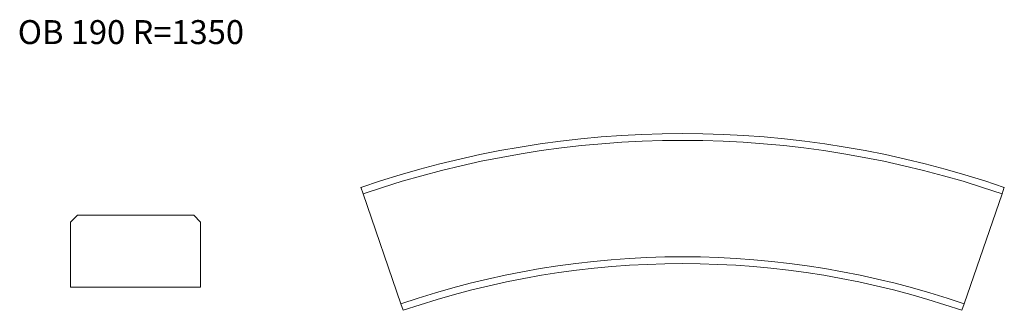
# Model space of a CAD drawing. Units: millimetres. Extents: x 150 to 1588, y 909 to 1333.
import ezdxf

# ---------------------------------------------------------------- set-up
doc = ezdxf.new("R2010")
doc.units = ezdxf.units.MM
doc.header["$LTSCALE"] = 5
doc.styles.add('SLDTEXTSTYLE0', font='TXT', dxfattribs={"width": 0.663})

msp = doc.modelspace()

# ---------------------------------------------------------------- linework, layer by layer
at = {"color": 7, "linetype": 'Continuous', "lineweight": 15}
for p, q in [((648.2, 1088.3), (651.5, 1078.8)), ((1585, 1078.8), (1588.2, 1088.3)), ((706.8, 918), (651.5, 1078.8)), ((1585, 1078.8), (1529.7, 918)), ((234, 1047.5), (224, 1037.5)), ((224, 1037.5), (224, 942.4)), ((404, 1047.5), (234, 1047.5)), ((414, 1037.5), (404, 1047.5)), ((414, 942.4), (414, 1037.5)), ((224, 942.4), (414, 942.4)), ((706.8, 918), (710, 908.6)), ((1526.4, 908.6), (1529.7, 918))]:
    msp.add_line(p, q, dxfattribs=at)
for radius in [1445, 1435, 1265, 1255]:
    msp.add_arc((1118.2, -278.2), radius, 71.0187, 108.9813, dxfattribs=at)

# ---------------------------------------------------------------- texts
at = {"color": 7, "linetype": 'Continuous', "lineweight": 0, "insert": (146.9, 1332.6), "char_height": 35, "attachment_point": 1, "style": 'SLDTEXTSTYLE0'}
msp.add_mtext('OB 190 R=1350', dxfattribs=at)

doc.saveas('drawing.dxf')
